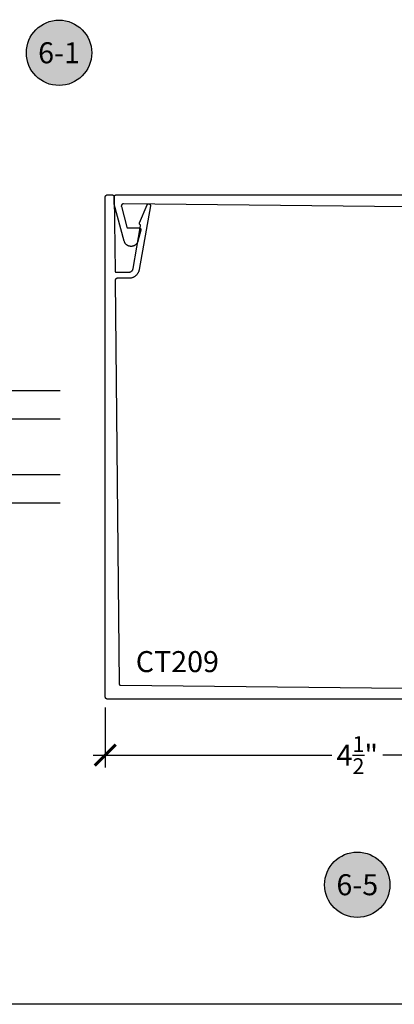
# Model space of a CAD drawing. Units: inches. Extents: x 0 to 108, y 0 to 43.
# Drawn here: x 46 to 49, y 0 to 9 of the extents above; entities that cross this region are included whole.
import ezdxf
from ezdxf import colors
from ezdxf.entities.mleader import LeaderData, LeaderLine
from ezdxf.enums import TextEntityAlignment as Align
from ezdxf.math import Vec2, Vec3

# ---------------------------------------------------------------- set-up
doc = ezdxf.new("R2010")
doc.units = ezdxf.units.IN
doc.header["$LTSCALE"] = 0.5
doc.header["$MEASUREMENT"] = 0
for name, color, linetype in [('Arcadia-Dim', 4, 'Continuous'), ('Arcadia-Profile', 5, 'Continuous'), ('Arcadia-Shade', 8, 'Continuous'), ('Arcadia-Symb', 7, 'Continuous'), ('Arcadia-Symb-Text', 3, 'Continuous'), ('Arcadia-Text', 3, 'Continuous'), ('Arcadia-Title', 1, 'Continuous')]:
    doc.layers.add(name, color=color, linetype=linetype)
doc.layers.add('Arcadia-mview', color=6, linetype='Continuous', plot=False)
doc.styles.get("Standard").update_dxf_attribs({"font": 'ARIALN.TTF'})
doc.dimstyles.new('Arcadia-2', dxfattribs={"dimscale": 2, "dimtxt": 0.0938, "dimasz": 0.0938, "dimexe": 0.0546, "dimexo": 0.0469, "dimgap": 0.0469, "dimtad": 0, "dimtih": 1, "dimdec": 4, "dimrnd": 0.0625, "dimzin": 3, "dimdsep": 46, "dimlunit": 4, "dimtxsty": 'Standard', "dimblk": 'ARCHTICK', "dimcen": 0.0469, "dimdle": 0.0546, "dimclrd": 256, "dimclre": 256, "dimclrt": 256, "dimadec": 0, "dimazin": 0, "dimtfac": 0.75, "dimtix": 1, "dimtmove": 2, "dimatfit": 3, "dimfxl": 1, "dimtolj": 1, "dimtzin": 3, "dimlwd": -3, "dimlwe": -3, "dimarcsym": 0})

# ---------------------------------------------------------------- blocks, each defined once
blk = doc.blocks.new('Keynote')
at = {"layer": 'Arcadia-Symb', "lineweight": -3}
h = blk.add_hatch(color=8, dxfattribs=at)
h.dxf.hatch_style = 1
edge = h.paths.add_edge_path()
edge.add_arc((0, 0), 0.1458, 0, 360)
at = {"layer": 'Defpoints', "lineweight": -3}
blk.add_circle((0, 0), 0.1458, dxfattribs=at)
at = {"layer": 'Arcadia-Symb-Text'}
blk.add_attdef('KEYNOTE_BUBBLE', text='', height=0.0938, dxfattribs=at).set_placement((0, 0), align=Align.MIDDLE_CENTER)
blk = doc.blocks.new('_ArchTick')
at = {"color": 0, "linetype": 'ByBlock', "lineweight": -3, "const_width": 0.15}
blk.add_lwpolyline([(-0.5, -0.5), (0.5, 0.5)], dxfattribs=at)
blk = doc.blocks.new('*D53')
at = {"layer": 'Arcadia-Dim', "lineweight": -3, "transparency": 16777216}
for p, q in [((46.6921, 2.6498), (46.6921, 2.1144)), ((51.1921, 2.6498), (51.1921, 2.1144)), ((46.5829, 2.2236), (48.7144, 2.2236)), ((51.3013, 2.2236), (49.1698, 2.2236))]:
    blk.add_line(p, q, dxfattribs=at)
at = {"layer": 'Defpoints', "color": 0, "lineweight": -3, "transparency": 16777216}
for p in [(46.6921, 2.7436), (51.1921, 2.7436), (46.6921, 2.2236)]:
    blk.add_point(p, dxfattribs=at)
at = {"layer": 'Arcadia-Dim', "lineweight": -3, "transparency": 16777216, "xscale": 0.1876, "yscale": 0.1876, "zscale": 0.1876, "rotation": 180}
blk.add_blockref('_ArchTick', (46.6921, 2.2236), dxfattribs=at)
at = {"layer": 'Arcadia-Dim', "lineweight": -3, "transparency": 16777216, "xscale": 0.1876, "yscale": 0.1876, "zscale": 0.1876}
blk.add_blockref('_ArchTick', (51.1921, 2.2236), dxfattribs=at)
at = {"layer": 'Arcadia-Dim', "transparency": 16777216, "insert": (48.9421, 2.2236), "char_height": 0.1876, "attachment_point": 5}
blk.add_mtext('\\A1;4{\\H0.750000x;\\S1/2;}"', dxfattribs=at)
blk = doc.blocks.new('*U156')
at = {"layer": 'Arcadia-Shade', "lineweight": -3}
h = blk.add_hatch(dxfattribs=at)
h.set_pattern_fill('ANSI31', color=256, scale=0.1, style=0)
h.set_pattern_definition([(45, (-12.490091, -10.793534), (-0.008838835, 0.008838835), [])])
edge = h.paths.add_edge_path()
edge.add_line((0.499, 0.4286), (0.523, 0.4286))
edge.add_arc((0.523, 0.4482), 0.0197, 270, 360)
edge.add_line((0.5427, 0.4482), (0.5427, 0.4732))
edge.add_line((0.5427, 0.4732), (0.523, 0.4732))
edge.add_line((0.523, 0.4732), (0.523, 0.4482))
edge.add_line((0.523, 0.4482), (0.499, 0.4482))
edge.add_line((0.499, 0.4482), (0.499, 0.4763))
edge.add_arc((0.4793, 0.4763), 0.0197, 360, 450)
edge.add_line((0.4793, 0.496), (0.3036, 0.496))
edge.add_arc((0.3036, 0.4763), 0.0197, 90, 180)
edge.add_line((0.284, 0.4763), (0.284, 0.2858))
edge.add_arc((0.3036, 0.2858), 0.0197, 180, 245.45293)
edge.add_line((0.2955, 0.2679), (0.3114, 0.2606))
edge.add_line((0.3114, 0.2606), (0.3114, 0.1457))
edge.add_arc((0.3311, 0.1457), 0.0197, 180, 270)
edge.add_line((0.3311, 0.126), (0.6689, 0.126))
edge.add_arc((0.6689, 0.1457), 0.0197, 270, 360)
edge.add_line((0.6886, 0.1457), (0.6886, 0.2606))
edge.add_line((0.6886, 0.2606), (0.7045, 0.2679))
edge.add_arc((0.6964, 0.2858), 0.0197, 294.54707, 360)
edge.add_line((0.716, 0.2858), (0.716, 0.4763))
edge.add_arc((0.6964, 0.4763), 0.0197, 0, 90)
edge.add_line((0.6964, 0.496), (0.5207, 0.496))
edge.add_arc((0.5207, 0.4763), 0.0197, 90, 180)
edge.add_line((0.501, 0.4763), (0.501, 0.4522))
edge.add_line((0.501, 0.4522), (0.5207, 0.4522))
edge.add_line((0.5207, 0.4522), (0.5207, 0.4763))
edge.add_line((0.5207, 0.4763), (0.6964, 0.4763))
edge.add_line((0.6964, 0.4763), (0.6964, 0.2858))
edge.add_line((0.6964, 0.2858), (0.6804, 0.2786))
edge.add_arc((0.6886, 0.2606), 0.0197, 114.54707, 180)
edge.add_line((0.6689, 0.2606), (0.6689, 0.1457))
edge.add_line((0.6689, 0.1457), (0.3311, 0.1457))
edge.add_line((0.3311, 0.1457), (0.3311, 0.2606))
edge.add_arc((0.3114, 0.2606), 0.0197, 0, 65.45293)
edge.add_line((0.3196, 0.2786), (0.3036, 0.2858))
edge.add_line((0.3036, 0.2858), (0.3036, 0.4763))
edge.add_line((0.3036, 0.4763), (0.4793, 0.4763))
edge.add_line((0.4793, 0.4763), (0.4793, 0.4482))
edge.add_arc((0.499, 0.4482), 0.0197, 180, 270)
at = {"layer": 'Arcadia-Profile'}
for p, q in [((0, 0.0312), (0, 0.9688)), ((0.25, 0.9688), (0.25, 0.0312)), ((0.75, 0.0312), (0.75, 0.9688)), ((1, 0.9688), (1, 0.0312)), ((0.3036, 0.496), (0.25, 0.5054)), ((0.6964, 0.496), (0.75, 0.5054)), ((0.708, 0.27), (0.7122, 0.2742)), ((0.0312, 0), (0, 0.0312)), ((0.0312, 0), (0, 0.0312)), ((0.0312, 0), (0, 0.0312)), ((0.0312, 0), (0, 0.0312)), ((0.0312, 0), (0, 0.0312)), ((0.2188, 0), (0.0312, 0)), ((0.2188, 0), (0.0312, 0)), ((0.25, 0.0312), (0.2188, 0)), ((0.25, 0.0312), (0.2188, 0)), ((0.7812, 0), (0.75, 0.0312)), ((0.9688, 0), (0.7812, 0)), ((1, 0.0312), (0.9688, 0))]:
    blk.add_line(p, q, dxfattribs=at)
blk.add_lwpolyline([(0.499, 0.4286), (0.523, 0.4286, 0.414214), (0.5427, 0.4482), (0.5427, 0.4732), (0.523, 0.4732), (0.523, 0.4482), (0.499, 0.4482), (0.499, 0.4763, 0.414214), (0.4793, 0.496), (0.3036, 0.496, 0.414214), (0.284, 0.4763), (0.284, 0.2858, 0.293619), (0.2955, 0.2679), (0.3114, 0.2606), (0.3114, 0.1457, 0.414214), (0.3311, 0.126), (0.6689, 0.126, 0.414214), (0.6886, 0.1457), (0.6886, 0.2606), (0.7045, 0.2679, 0.293619), (0.716, 0.2858), (0.716, 0.4763, 0.414214), (0.6964, 0.496), (0.5207, 0.496, 0.414214), (0.501, 0.4763), (0.501, 0.4522), (0.5207, 0.4522), (0.5207, 0.4763), (0.6964, 0.4763), (0.6964, 0.2858), (0.6804, 0.2786, 0.293619), (0.6689, 0.2606), (0.6689, 0.1457), (0.3311, 0.1457), (0.3311, 0.2606, 0.293619), (0.3196, 0.2786), (0.3036, 0.2858), (0.3036, 0.4763), (0.4793, 0.4763), (0.4793, 0.4482, 0.414214)], format="xyb", close=True, dxfattribs=at)
blk.add_arc((0.5, -0.6625), 0.7374, 70.18348, 109.81652, dxfattribs=at)

msp = doc.modelspace()

# ---------------------------------------------------------------- linework, layer by layer
at = {"layer": 'Arcadia-mview', "lineweight": -3}
msp.add_lwpolyline([(38, 37.31833), (70, 37.31833), (70, 0), (38, 0)], close=True, dxfattribs=at)
at = {"layer": 'Arcadia-Profile'}
for points in [[(51.09208, 2.72356), (46.71208, 2.72356), (46.71103, 2.72359), (46.70999, 2.72367), (46.70895, 2.72381), (46.70792, 2.724), (46.70691, 2.72424), (46.7059, 2.72454), (46.70491, 2.72489), (46.70395, 2.72529), (46.703, 2.72574), (46.70208, 2.72624), (46.70119, 2.72679), (46.70033, 2.72738), (46.6995, 2.72802), (46.6987, 2.7287), (46.69794, 2.72942), (46.69722, 2.73018), (46.69654, 2.73098), (46.6959, 2.73181), (46.69531, 2.73267), (46.69476, 2.73356), (46.69426, 2.73448), (46.69381, 2.73543), (46.69341, 2.7364), (46.69306, 2.73738), (46.69276, 2.73839), (46.69252, 2.73941), (46.69233, 2.74043), (46.69219, 2.74147), (46.69211, 2.74252), (46.69208, 2.74356), (46.69208, 7.20356), (46.69211, 7.20461), (46.69219, 7.20565), (46.69233, 7.20669), (46.69252, 7.20772), (46.69276, 7.20874), (46.69306, 7.20974), (46.69341, 7.21073), (46.69381, 7.2117), (46.69426, 7.21264), (46.69476, 7.21356), (46.69531, 7.21446), (46.6959, 7.21532), (46.69654, 7.21615), (46.69722, 7.21695), (46.69794, 7.21771), (46.6987, 7.21843), (46.6995, 7.21911), (46.70033, 7.21974), (46.70119, 7.22034), (46.70208, 7.22088), (46.703, 7.22138), (46.70395, 7.22183), (46.70491, 7.22224), (46.7059, 7.22258), (46.70691, 7.22288), (46.70792, 7.22313), (46.70895, 7.22332), (46.70999, 7.22345), (46.71103, 7.22354), (46.71208, 7.22356), (46.75229, 7.22356), (46.75333, 7.22354), (46.75436, 7.22346), (46.75539, 7.22332), (46.75642, 7.22313), (46.75743, 7.22289), (46.75843, 7.2226), (46.75941, 7.22225), (46.76037, 7.22186), (46.76131, 7.22141), (46.76223, 7.22092), (46.76312, 7.22038), (46.76398, 7.21979), (46.7648, 7.21916), (46.7656, 7.21849), (46.76636, 7.21778), (46.76708, 7.21703), (46.76776, 7.21624), (46.76839, 7.21542), (46.76899, 7.21457), (46.76954, 7.21368), (46.77004, 7.21277), (46.7705, 7.21184), (46.7709, 7.21088), (46.77126, 7.2099), (46.77156, 7.20891), (46.77181, 7.2079), (46.77201, 7.20687), (46.77216, 7.20584), (46.77225, 7.20481), (46.77229, 7.20377), (46.77908, 6.54346), (46.7791, 6.54294), (46.77914, 6.54242), (46.77921, 6.54191), (46.77931, 6.5414), (46.77944, 6.54089), (46.77959, 6.5404), (46.77977, 6.53991), (46.77997, 6.53943), (46.7802, 6.53896), (46.78045, 6.5385), (46.78073, 6.53806), (46.78102, 6.53764), (46.78134, 6.53723), (46.78168, 6.53683), (46.78204, 6.53646), (46.78242, 6.5361), (46.78282, 6.53576), (46.78323, 6.53545), (46.78366, 6.53516), (46.78411, 6.53489), (46.78456, 6.53464), (46.78503, 6.53442), (46.78552, 6.53422), (46.78601, 6.53405), (46.7865, 6.5339), (46.78701, 6.53378), (46.78752, 6.53369), (46.78804, 6.53362), (46.78856, 6.53358), (46.78908, 6.53356), (46.90261, 6.53356), (46.90443, 6.53361), (46.90624, 6.53373), (46.90804, 6.53394), (46.90983, 6.53424), (46.91161, 6.53461), (46.91336, 6.53507), (46.91509, 6.53562), (46.9168, 6.53624), (46.91848, 6.53694), (46.92012, 6.53771), (46.92172, 6.53856), (46.92328, 6.53949), (46.9248, 6.54049), (46.92626, 6.54155), (46.92768, 6.54269), (46.92904, 6.54389), (46.93035, 6.54515), (46.93159, 6.54647), (46.93278, 6.54784), (46.9339, 6.54927), (46.93494, 6.55075), (46.93592, 6.55228), (46.93683, 6.55385), (46.93767, 6.55547), (46.93842, 6.55712), (46.9391, 6.5588), (46.9397, 6.56051), (46.94022, 6.56225), (46.94066, 6.56401), (46.94102, 6.56579), (47.00801, 6.94569), (47.00806, 6.94606), (47.00811, 6.94644), (47.00814, 6.94681), (47.00816, 6.94719), (47.00816, 6.94757), (47.00814, 6.94795), (47.00812, 6.94832), (47.00808, 6.9487), (47.00802, 6.94907), (47.00795, 6.94944), (47.00787, 6.94981), (47.00777, 6.95018), (47.00766, 6.95054), (47.00754, 6.9509), (47.0074, 6.95125), (47.00725, 6.95159), (47.00708, 6.95194), (47.00691, 6.95227), (47.00672, 6.9526), (47.00651, 6.95292), (47.0063, 6.95323), (47.00608, 6.95353), (47.00584, 6.95383), (47.00559, 6.95411), (47.00533, 6.95439), (47.00507, 6.95465), (47.00479, 6.95491), (47.0045, 6.95516), (47.0042, 6.95539), (47.0039, 6.95561), (47.00331, 6.95604), (47.00275, 6.9565), (47.00221, 6.95697), (47.00169, 6.95748), (47.00119, 6.958), (47.00072, 6.95855), (47.00028, 6.95912), (46.99986, 6.95971), (46.99946, 6.96032), (46.9991, 6.96094), (46.99876, 6.96158), (46.99845, 6.96224), (46.99817, 6.9629), (46.99793, 6.96358), (46.99771, 6.96427), (46.99753, 6.96497), (46.99737, 6.96568), (46.99725, 6.96639), (46.99716, 6.96711), (46.99711, 6.96783), (46.99708, 6.96856), (46.99709, 6.96928), (46.99713, 6.97), (46.99721, 6.97072), (46.99731, 6.97144), (46.99745, 6.97215), (46.99762, 6.97285), (46.99783, 6.97354), (46.99806, 6.97423), (46.99833, 6.9749), (47.06492, 7.13375), (47.06559, 7.13515), (47.0664, 7.13649), (47.06733, 7.13773), (47.06837, 7.13889), (47.06953, 7.13993), (47.07078, 7.14086), (47.07211, 7.14166), (47.07351, 7.14233), (47.07498, 7.14286), (47.07649, 7.14324), (47.07802, 7.14348), (47.07958, 7.14356), (47.08113, 7.1435), (47.08267, 7.14328), (47.08419, 7.14291), (47.08566, 7.1424), (47.08707, 7.14175), (47.08841, 7.14097), (47.08968, 7.14006), (47.09084, 7.13902), (47.0919, 7.13789), (47.09285, 7.13665), (47.09367, 7.13533), (47.09436, 7.13393), (47.0949, 7.13247), (47.09531, 7.13097), (47.09557, 7.12944), (47.09567, 7.12788), (47.09563, 7.12633), (47.09543, 7.12479), (46.99518, 6.55624), (46.99432, 6.55195), (46.99327, 6.54771), (46.99201, 6.54352), (46.99056, 6.53939), (46.98892, 6.53533), (46.9871, 6.53136), (46.98509, 6.52747), (46.9829, 6.52368), (46.98054, 6.52), (46.97801, 6.51643), (46.97532, 6.51298), (46.97247, 6.50967), (46.96947, 6.50648), (46.96632, 6.50344), (46.96303, 6.50056), (46.95962, 6.49782), (46.95608, 6.49525), (46.95242, 6.49285), (46.94866, 6.49062), (46.9448, 6.48856), (46.94085, 6.48669), (46.93681, 6.485), (46.9327, 6.48351), (46.92852, 6.4822), (46.92429, 6.4811), (46.92001, 6.48019), (46.91569, 6.47948), (46.91135, 6.47897), (46.90699, 6.47867), (46.90261, 6.47856), (46.79995, 6.47856), (46.7989, 6.47854), (46.79785, 6.47845), (46.7968, 6.47831), (46.79577, 6.47812), (46.79474, 6.47787), (46.79373, 6.47757), (46.79274, 6.47722), (46.79177, 6.47681), (46.79082, 6.47636), (46.78989, 6.47585), (46.789, 6.4753), (46.78813, 6.4747), (46.7873, 6.47405), (46.7865, 6.47336), (46.78574, 6.47263), (46.78502, 6.47186), (46.78434, 6.47106), (46.7837, 6.47022), (46.78311, 6.46935), (46.78256, 6.46844), (46.78207, 6.46751), (46.78162, 6.46656), (46.78122, 6.46558), (46.78088, 6.46459), (46.78059, 6.46357), (46.78035, 6.46255), (46.78017, 6.46151), (46.78004, 6.46046), (46.77997, 6.45941), (46.77995, 6.45836), (46.81698, 2.85836), (46.817, 2.85784), (46.81704, 2.85733), (46.81712, 2.85681), (46.81721, 2.85631), (46.81734, 2.8558), (46.81749, 2.85531), (46.81766, 2.85482), (46.81786, 2.85435), (46.81809, 2.85388), (46.81834, 2.85343), (46.81861, 2.85299), (46.8189, 2.85257), (46.81922, 2.85216), (46.81955, 2.85176), (46.81991, 2.85139), (46.82028, 2.85103), (46.82067, 2.8507), (46.82108, 2.85038), (46.82151, 2.85009), (46.82195, 2.84982), (46.8224, 2.84957), (46.82287, 2.84934), (46.82334, 2.84914), (46.82383, 2.84897), (46.82432, 2.84882), (46.82482, 2.84869), (46.82533, 2.8486), (46.82584, 2.84852), (46.82636, 2.84848), (46.82687, 2.84846), (51.02879, 2.80384)], [(51.05749, 7.09867), (46.85558, 7.14328), (46.85435, 7.14326), (46.85312, 7.14316), (46.85191, 7.14298), (46.85071, 7.14273), (46.84952, 7.14241), (46.84836, 7.14202), (46.84722, 7.14155), (46.84611, 7.14102), (46.84504, 7.14041), (46.84401, 7.13975), (46.84302, 7.13902), (46.84208, 7.13823), (46.84118, 7.13739), (46.84035, 7.13649), (46.83956, 7.13554), (46.83884, 7.13455), (46.83818, 7.13351), (46.83758, 7.13244), (46.83706, 7.13133), (46.8366, 7.13019), (46.83621, 7.12903), (46.83589, 7.12784), (46.83565, 7.12663), (46.83548, 7.12542), (46.83539, 7.12419), (46.83537, 7.12296), (46.83543, 7.12174), (46.83556, 7.12052), (46.83577, 7.1193), (46.83605, 7.11811), (46.88485, 6.93598), (46.88497, 6.93556), (46.88511, 6.93514), (46.88527, 6.93474), (46.88545, 6.93434), (46.88564, 6.93395), (46.88585, 6.93356), (46.88607, 6.93319), (46.88632, 6.93283), (46.88657, 6.93248), (46.88685, 6.93214), (46.88714, 6.93181), (46.88744, 6.93149), (46.88775, 6.93119), (46.88808, 6.9309), (46.88842, 6.93063), (46.88877, 6.93037), (46.88914, 6.93013), (46.88951, 6.9299), (46.88989, 6.92969), (46.89028, 6.9295), (46.89068, 6.92932), (46.89109, 6.92917), (46.8915, 6.92903), (46.89192, 6.9289), (46.89234, 6.9288), (46.89277, 6.92872), (46.8932, 6.92865), (46.89364, 6.9286), (46.89407, 6.92857), (46.89451, 6.92856), (46.99429, 6.92856), (46.99526, 6.92853), (46.99624, 6.92844), (46.9972, 6.9283), (46.99816, 6.92809), (46.9991, 6.92782), (47.00002, 6.9275), (47.00092, 6.92712), (47.0018, 6.92669), (47.00265, 6.92621), (47.00346, 6.92567), (47.00425, 6.92508), (47.00499, 6.92445), (47.0057, 6.92378), (47.00636, 6.92306), (47.00698, 6.9223), (47.00755, 6.92151), (47.00807, 6.92068), (47.00854, 6.91983), (47.00896, 6.91894), (47.00932, 6.91804), (47.00963, 6.91711), (47.00988, 6.91616), (47.01007, 6.9152), (47.0102, 6.91424), (47.01027, 6.91326), (47.01028, 6.91228), (47.01024, 6.91131), (47.01013, 6.91034), (47.00996, 6.90937), (47.00974, 6.90842), (46.98324, 6.80952), (46.98248, 6.80692), (46.98161, 6.80436), (46.98063, 6.80184), (46.97954, 6.79936), (46.97835, 6.79693), (46.97705, 6.79456), (46.97564, 6.79225), (46.97414, 6.79), (46.97254, 6.78782), (46.97085, 6.78571), (46.96906, 6.78368), (46.96719, 6.78172), (46.96524, 6.77985), (46.9632, 6.77807), (46.96109, 6.77638), (46.95891, 6.77478), (46.95666, 6.77327), (46.95435, 6.77187), (46.95198, 6.77057), (46.94955, 6.76937), (46.94708, 6.76828), (46.94456, 6.7673), (46.942, 6.76643), (46.9394, 6.76568), (46.93677, 6.76503), (46.93412, 6.76451), (46.93144, 6.76409), (46.92876, 6.7638), (46.92606, 6.76362), (46.92335, 6.76356), (46.92168, 6.76356), (46.91898, 6.76362), (46.91628, 6.7638), (46.91359, 6.76409), (46.91091, 6.76451), (46.90826, 6.76503), (46.90563, 6.76568), (46.90304, 6.76643), (46.90048, 6.7673), (46.89795, 6.76828), (46.89548, 6.76937), (46.89305, 6.77057), (46.89068, 6.77187), (46.88837, 6.77327), (46.88612, 6.77478), (46.88394, 6.77638), (46.88183, 6.77807), (46.87979, 6.77985), (46.87784, 6.78172), (46.87597, 6.78368), (46.87419, 6.78571), (46.87249, 6.78782), (46.87089, 6.79), (46.86939, 6.79225), (46.86799, 6.79456), (46.86669, 6.79693), (46.86549, 6.79936), (46.8644, 6.80184), (46.86342, 6.80436), (46.86255, 6.80692), (46.86179, 6.80952), (46.77297, 7.14102), (46.77292, 7.14119), (46.77288, 7.14136), (46.77284, 7.14153), (46.7728, 7.1417), (46.77276, 7.14187), (46.77272, 7.14204), (46.77269, 7.14221), (46.77265, 7.14238), (46.77262, 7.14255), (46.77259, 7.14272), (46.77256, 7.1429), (46.77253, 7.14307), (46.77251, 7.14324), (46.77248, 7.14341), (46.77246, 7.14359), (46.77244, 7.14376), (46.77241, 7.14393), (46.7724, 7.14411), (46.77238, 7.14428), (46.77236, 7.14445), (46.77235, 7.14463), (46.77233, 7.1448), (46.77232, 7.14498), (46.77231, 7.14515), (46.7723, 7.14532), (46.7723, 7.1455), (46.77229, 7.14567), (46.77229, 7.14585), (46.77229, 7.14602), (46.77229, 7.1462), (46.77229, 7.20356), (46.77231, 7.20461), (46.7724, 7.20565), (46.77253, 7.20669), (46.77272, 7.20772), (46.77297, 7.20874), (46.77326, 7.20974), (46.77361, 7.21073), (46.77402, 7.2117), (46.77447, 7.21264), (46.77497, 7.21356), (46.77551, 7.21446), (46.77611, 7.21532), (46.77674, 7.21615), (46.77742, 7.21695), (46.77814, 7.21771), (46.7789, 7.21843), (46.7797, 7.21911), (46.78053, 7.21974), (46.78139, 7.22034), (46.78229, 7.22088), (46.78321, 7.22138), (46.78415, 7.22183), (46.78512, 7.22223), (46.78611, 7.22258), (46.78711, 7.22288), (46.78813, 7.22313), (46.78916, 7.22332), (46.7902, 7.22345), (46.79124, 7.22354), (46.79229, 7.22356), (51.17229, 7.22356)]]:
    msp.add_lwpolyline(points, dxfattribs=at)

# ---------------------------------------------------------------- block references
at = {"layer": 'Arcadia-Profile', "lineweight": -3, "xscale": -1, "rotation": 270}
msp.add_blockref('*U156', (45.32107, 4.47378), dxfattribs=at)
at = {"layer": 'Arcadia-Text', "lineweight": -3, "xscale": 2, "yscale": 2, "zscale": 2}
for p, values in [((46.27929, 8.49073), {'KEYNOTE_BUBBLE': '6-1'}), ((48.94232, 1.06695), {'KEYNOTE_BUBBLE': '6-5'})]:
    msp.add_blockref('Keynote', p, dxfattribs=at).add_auto_attribs(values)

# ---------------------------------------------------------------- texts
at = {"layer": 'Arcadia-Text', "lineweight": -3}
msp.add_text('CT209', height=0.1875, dxfattribs=at).set_placement((46.96431, 2.96434))

# ---------------------------------------------------------------- dimensions: what is measured, and where the dimension line sits
at = {"layer": 'Arcadia-Dim'}
dim = msp.add_linear_dim(base=(46.69208, 2.22356), p1=(51.19208, 2.74356), p2=(46.69208, 2.74356), angle=180, dimstyle='Arcadia-2', dxfattribs=at)
dim.commit()
dim.dimension.update_dxf_attribs({"geometry": '*D53', "text_midpoint": (48.94208, 2.22356), "dimtype": 160})

# ---------------------------------------------------------------- leaders
at = {"layer": 'Arcadia-Title'}
ml = msp.add_multileader_mtext('Standard', dxfattribs=at)
ml.set_content('GASKET PLACEMENT \\PFOR 1 1/4" POCKET', color=256)
ml.set_leader_properties()
ml.build(insert=Vec2(0, 0))
ml.multileader.update_dxf_attribs({"has_dogleg": 0, "has_text_frame": 1, "dogleg_length": 0.36, "arrow_head_size": 0.12})
ctx = ml.context
ctx.base_point, ctx.char_height, ctx.arrow_head_size, ctx.landing_gap_size, ctx.plane_origin = Vec3(65.18827, 26.69076), 0.25, 0.12, 0.09, Vec3(57.77505, 26.75966)
ctx.text_align_type = 1
notes = []
notes.append((ctx, [(0, (0, 0, 0), (0, 0), (1, 0), 1, [])]))
ctx.mtext.insert, ctx.mtext.alignment, ctx.mtext.flow_direction = Vec3(66.76352, 26.81789), 2, 5
for ctx, leaders in notes:
    for number, flags, end, landing, length, lines in leaders:
        leader = LeaderData()
        leader.index, (leader.has_last_leader_line, leader.has_dogleg_vector, leader.attachment_direction) = number, flags
        leader.last_leader_point, leader.dogleg_vector, leader.dogleg_length = Vec3(end), Vec3(landing), length
        for number, points, colour, breaks in lines:
            line = LeaderLine()
            line.index, line.vertices, line.color, line.breaks = number, Vec3.list(points), colors.encode_raw_color(colour), breaks
            leader.lines.append(line)
        ctx.leaders.append(leader)

doc.saveas('drawing.dxf')
